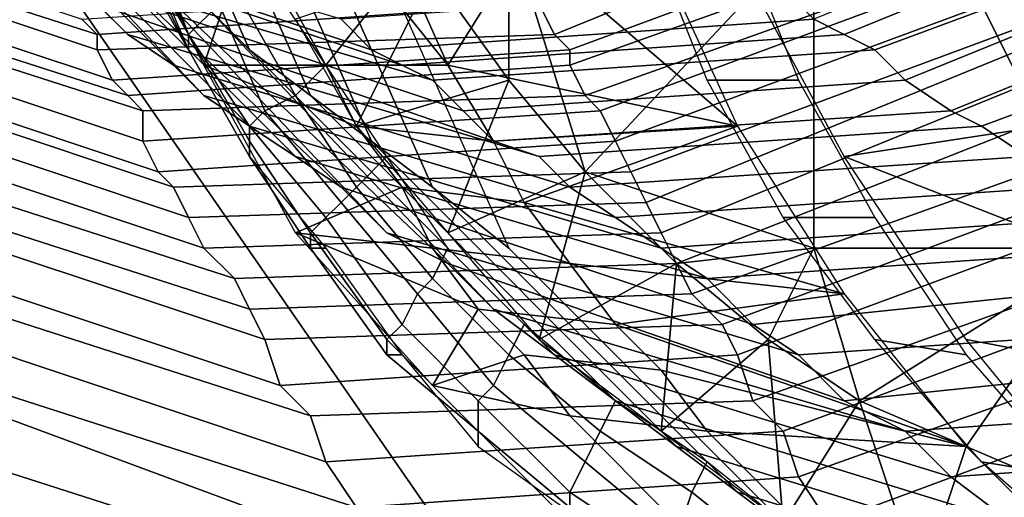
# Model space of a CAD drawing. Extents: x 0 to 0.0984, y 0 to 0.0469.
# Drawn here: x 0.0145 to 0.0209, y 0.0157 to 0.0188 of the extents above; entities that cross this region are included whole.
import ezdxf

# ---------------------------------------------------------------- set-up
doc = ezdxf.new("R2010")
doc.units = 0
for name, color, linetype in [('OBJETO_14', 7, 'CONTINUOUS'), ('OBJETO_15', 7, 'CONTINUOUS'), ('OBJETO_1_1', 7, 'CONTINUOUS')]:
    doc.layers.add(name, color=color, linetype=linetype)

msp = doc.modelspace()

# ---------------------------------------------------------------- linework, layer by layer
at = {"layer": 'OBJETO_14'}
for points in [[(0.0087, 0.0176, -0.5381), (0.0092, 0.0271, -0.5381), (0.0209, 0.0102, -0.5381)], [(0.0092, 0.0271, -0.5595), (0.0087, 0.0176, -0.5595), (0.0209, 0.0102, -0.5595)], [(0.031, 0.0203, -0.5381), (0.0209, 0.0102, -0.5381), (0.0092, 0.0271, -0.5381)], [(0.0209, 0.0102, -0.5595), (0.031, 0.0203, -0.5595), (0.0092, 0.0271, -0.5595)], [(0.0282, 0.014, -0.5381), (0.0209, 0.0102, -0.5381), (0.031, 0.0203, -0.5381)], [(0.0209, 0.0102, -0.5595), (0.0282, 0.014, -0.5595), (0.031, 0.0203, -0.5595)], [(0.0087, 0.0176, -0.5381), (0.0209, 0.0102, -0.5381), (0.0092, 0.0163, -0.5381)], [(0.0209, 0.0102, -0.5595), (0.0087, 0.0176, -0.5595), (0.0092, 0.0163, -0.5595)], [(0.0092, 0.0163, -0.5381), (0.0209, 0.0102, -0.5381), (0.0181, 0.0102, -0.5381)], [(0.0092, 0.0163, -0.5381), (0.0181, 0.0102, -0.5381), (0.0118, 0.013, -0.5381)], [(0.0209, 0.0102, -0.5595), (0.0092, 0.0163, -0.5595), (0.0181, 0.0102, -0.5595)], [(0.0181, 0.0102, -0.5595), (0.0092, 0.0163, -0.5595), (0.0118, 0.013, -0.5595)]]:
    msp.add_3dface(points, dxfattribs=at)
at = {"layer": 'OBJETO_15'}
for points in [[(0.0145, 0.0216, -0.0231), (0.0148, 0.0213, -0.0157), (0.016, 0.0186, -0.0161), (0.0157, 0.0189, -0.0235)], [(0.0148, 0.0213, -0.0157), (0.0152, 0.021, -0.0082), (0.0164, 0.0183, -0.0087), (0.016, 0.0186, -0.0161)], [(0.0152, 0.021, -0.0082), (0.0156, 0.0207, -0.0009), (0.0168, 0.018, -0.0013), (0.0164, 0.0183, -0.0087)], [(0.013, 0.0209, -0.0902), (0.0132, 0.0207, -0.0828), (0.0152, 0.0187, -0.0835), (0.015, 0.0189, -0.0909)], [(0.0132, 0.0207, -0.0828), (0.0135, 0.0205, -0.0752), (0.0155, 0.0185, -0.0759), (0.0152, 0.0187, -0.0835)], [(0.0156, 0.0207, -0.0009), (0.016, 0.0204, 0.0065), (0.0172, 0.0177, 0.0061), (0.0168, 0.018, -0.0013)], [(0.0135, 0.0205, -0.0752), (0.0138, 0.0203, -0.068), (0.0157, 0.0183, -0.0687), (0.0155, 0.0185, -0.0759)], [(0.016, 0.0204, 0.0065), (0.0165, 0.02, 0.0139), (0.0177, 0.0173, 0.0135), (0.0172, 0.0177, 0.0061)], [(0.0138, 0.0203, -0.068), (0.014, 0.0201, -0.0606), (0.016, 0.0181, -0.0613), (0.0157, 0.0183, -0.0687)], [(0.014, 0.0201, -0.0606), (0.0143, 0.0199, -0.0531), (0.0163, 0.0179, -0.0539), (0.016, 0.0181, -0.0613)], [(0.0143, 0.0199, -0.0531), (0.0146, 0.0196, -0.0457), (0.0166, 0.0177, -0.0465), (0.0163, 0.0179, -0.0539)], [(0.018, 0.0187, -0.3746), (0.0179, 0.0189, -0.3672), (0.0207, 0.0199, -0.3681), (0.0207, 0.0198, -0.3755)], [(0.0197, 0.0188, -0.1226), (0.0199, 0.0187, -0.1151), (0.0226, 0.0198, -0.1162), (0.0224, 0.0199, -0.1236)], [(0.0181, 0.0186, -0.3822), (0.018, 0.0187, -0.3746), (0.0207, 0.0198, -0.3755), (0.0208, 0.0196, -0.3831)], [(0.0199, 0.0187, -0.1151), (0.0201, 0.0186, -0.1077), (0.0228, 0.0196, -0.1088), (0.0226, 0.0198, -0.1162)], [(0.0122, 0.0196, -0.3654), (0.0122, 0.0197, -0.3579), (0.0149, 0.0188, -0.3588), (0.015, 0.0187, -0.3662)], [(0.0123, 0.0195, -0.3728), (0.0122, 0.0196, -0.3654), (0.015, 0.0187, -0.3662), (0.015, 0.0186, -0.3736)], [(0.0139, 0.0196, -0.1276), (0.0141, 0.0195, -0.1205), (0.0168, 0.0186, -0.1215), (0.0166, 0.0188, -0.1285)], [(0.0146, 0.0196, -0.0457), (0.015, 0.0194, -0.0383), (0.0169, 0.0174, -0.0391), (0.0166, 0.0177, -0.0465)], [(0.0181, 0.0185, -0.3894), (0.0181, 0.0186, -0.3822), (0.0208, 0.0196, -0.3831), (0.0209, 0.0195, -0.3904)], [(0.0201, 0.0186, -0.1077), (0.0203, 0.0184, -0.1005), (0.023, 0.0195, -0.1016), (0.0228, 0.0196, -0.1088)], [(0.0124, 0.0193, -0.3804), (0.0123, 0.0195, -0.3728), (0.015, 0.0186, -0.3736), (0.0151, 0.0184, -0.3812)], [(0.0141, 0.0195, -0.1205), (0.0143, 0.0194, -0.1131), (0.017, 0.0185, -0.1141), (0.0168, 0.0186, -0.1215)], [(0.0182, 0.0183, -0.3968), (0.0181, 0.0185, -0.3894), (0.0209, 0.0195, -0.3904), (0.021, 0.0193, -0.3978)], [(0.0203, 0.0184, -0.1005), (0.0206, 0.0182, -0.0929), (0.0233, 0.0193, -0.094), (0.023, 0.0195, -0.1016)], [(0.0143, 0.0194, -0.1131), (0.0145, 0.0192, -0.1057), (0.0172, 0.0184, -0.1067), (0.017, 0.0185, -0.1141)], [(0.015, 0.0194, -0.0383), (0.0153, 0.0191, -0.0309), (0.0173, 0.0172, -0.0317), (0.0169, 0.0174, -0.0391)], [(0.0124, 0.0192, -0.3876), (0.0124, 0.0193, -0.3804), (0.0151, 0.0184, -0.3812), (0.0152, 0.0183, -0.3884)], [(0.0183, 0.0182, -0.4042), (0.0182, 0.0183, -0.3968), (0.021, 0.0193, -0.3978), (0.021, 0.0192, -0.4052)], [(0.0206, 0.0182, -0.0929), (0.0208, 0.0181, -0.0855), (0.0235, 0.0191, -0.0866), (0.0233, 0.0193, -0.094)], [(0.0125, 0.0191, -0.395), (0.0124, 0.0192, -0.3876), (0.0152, 0.0183, -0.3884), (0.0153, 0.0182, -0.3958)], [(0.0145, 0.0192, -0.1057), (0.0147, 0.0191, -0.0985), (0.0174, 0.0182, -0.0994), (0.0172, 0.0184, -0.1067)], [(0.0184, 0.018, -0.4116), (0.0183, 0.0182, -0.4042), (0.021, 0.0192, -0.4052), (0.0211, 0.019, -0.4126)], [(0.0126, 0.0189, -0.4024), (0.0125, 0.0191, -0.395), (0.0153, 0.0182, -0.3958), (0.0153, 0.018, -0.4033)], [(0.0147, 0.0191, -0.0985), (0.015, 0.0189, -0.0909), (0.0176, 0.018, -0.0919), (0.0174, 0.0182, -0.0994)], [(0.0153, 0.0191, -0.0309), (0.0157, 0.0189, -0.0235), (0.0176, 0.0169, -0.0243), (0.0173, 0.0172, -0.0317)], [(0.0208, 0.0181, -0.0855), (0.0211, 0.0179, -0.0779), (0.0238, 0.0189, -0.079), (0.0235, 0.0191, -0.0866)], [(0.015, 0.0187, -0.3662), (0.0149, 0.0188, -0.3588), (0.0179, 0.019, -0.3597), (0.0179, 0.0189, -0.3672)], [(0.0166, 0.0188, -0.1285), (0.0168, 0.0186, -0.1215), (0.0197, 0.0188, -0.1226), (0.0195, 0.019, -0.1296)], [(0.0185, 0.0178, -0.4187), (0.0184, 0.018, -0.4116), (0.0211, 0.019, -0.4126), (0.0212, 0.0188, -0.4197)], [(0.0127, 0.0187, -0.4099), (0.0126, 0.0189, -0.4024), (0.0153, 0.018, -0.4033), (0.0154, 0.0178, -0.4107)], [(0.015, 0.0189, -0.0909), (0.0152, 0.0187, -0.0835), (0.0179, 0.0179, -0.0845), (0.0176, 0.018, -0.0919)], [(0.015, 0.0186, -0.3736), (0.015, 0.0187, -0.3662), (0.0179, 0.0189, -0.3672), (0.018, 0.0187, -0.3746)], [(0.0157, 0.0189, -0.0235), (0.016, 0.0186, -0.0161), (0.018, 0.0166, -0.0169), (0.0176, 0.0169, -0.0243)], [(0.0168, 0.0186, -0.1215), (0.017, 0.0185, -0.1141), (0.0199, 0.0187, -0.1151), (0.0197, 0.0188, -0.1226)], [(0.0186, 0.0176, -0.4265), (0.0185, 0.0178, -0.4187), (0.0212, 0.0188, -0.4197), (0.0213, 0.0187, -0.4274)], [(0.0128, 0.0186, -0.4169), (0.0127, 0.0187, -0.4099), (0.0154, 0.0178, -0.4107), (0.0155, 0.0177, -0.4178)], [(0.0151, 0.0184, -0.3812), (0.015, 0.0186, -0.3736), (0.018, 0.0187, -0.3746), (0.0181, 0.0186, -0.3822)], [(0.0152, 0.0187, -0.0835), (0.0155, 0.0185, -0.0759), (0.0181, 0.0177, -0.0769), (0.0179, 0.0179, -0.0845)], [(0.017, 0.0185, -0.1141), (0.0172, 0.0184, -0.1067), (0.0201, 0.0186, -0.1077), (0.0199, 0.0187, -0.1151)], [(0.0187, 0.0174, -0.4339), (0.0186, 0.0176, -0.4265), (0.0213, 0.0187, -0.4274), (0.0214, 0.0185, -0.4348)], [(0.0129, 0.0184, -0.4247), (0.0128, 0.0186, -0.4169), (0.0155, 0.0177, -0.4178), (0.0156, 0.0175, -0.4255)], [(0.0152, 0.0183, -0.3884), (0.0151, 0.0184, -0.3812), (0.0181, 0.0186, -0.3822), (0.0181, 0.0185, -0.3894)], [(0.016, 0.0186, -0.0161), (0.0164, 0.0183, -0.0087), (0.0184, 0.0163, -0.0094), (0.018, 0.0166, -0.0169)], [(0.0172, 0.0184, -0.1067), (0.0174, 0.0182, -0.0994), (0.0203, 0.0184, -0.1005), (0.0201, 0.0186, -0.1077)], [(0.0153, 0.0182, -0.3958), (0.0152, 0.0183, -0.3884), (0.0181, 0.0185, -0.3894), (0.0182, 0.0183, -0.3968)], [(0.0155, 0.0185, -0.0759), (0.0157, 0.0183, -0.0687), (0.0184, 0.0175, -0.0697), (0.0181, 0.0177, -0.0769)], [(0.0188, 0.0172, -0.4413), (0.0187, 0.0174, -0.4339), (0.0214, 0.0185, -0.4348), (0.0216, 0.0183, -0.4422)], [(0.013, 0.0182, -0.4321), (0.0129, 0.0184, -0.4247), (0.0156, 0.0175, -0.4255), (0.0157, 0.0173, -0.4329)], [(0.0174, 0.0182, -0.0994), (0.0176, 0.018, -0.0919), (0.0206, 0.0182, -0.0929), (0.0203, 0.0184, -0.1005)], [(0.0153, 0.018, -0.4033), (0.0153, 0.0182, -0.3958), (0.0182, 0.0183, -0.3968), (0.0183, 0.0182, -0.4042)], [(0.0157, 0.0183, -0.0687), (0.016, 0.0181, -0.0613), (0.0187, 0.0173, -0.0623), (0.0184, 0.0175, -0.0697)], [(0.0164, 0.0183, -0.0087), (0.0168, 0.018, -0.0013), (0.0188, 0.016, -0.0021), (0.0184, 0.0163, -0.0094)], [(0.0189, 0.017, -0.4487), (0.0188, 0.0172, -0.4413), (0.0216, 0.0183, -0.4422), (0.0217, 0.018, -0.4496)], [(0.0131, 0.018, -0.4395), (0.013, 0.0182, -0.4321), (0.0157, 0.0173, -0.4329), (0.0159, 0.0171, -0.4403)], [(0.0154, 0.0178, -0.4107), (0.0153, 0.018, -0.4033), (0.0183, 0.0182, -0.4042), (0.0184, 0.018, -0.4116)], [(0.0176, 0.018, -0.0919), (0.0179, 0.0179, -0.0845), (0.0208, 0.0181, -0.0855), (0.0206, 0.0182, -0.0929)], [(0.016, 0.0181, -0.0613), (0.0163, 0.0179, -0.0539), (0.019, 0.0171, -0.0549), (0.0187, 0.0173, -0.0623)], [(0.0179, 0.0179, -0.0845), (0.0181, 0.0177, -0.0769), (0.0211, 0.0179, -0.0779), (0.0208, 0.0181, -0.0855)], [(0.0132, 0.0178, -0.4469), (0.0131, 0.018, -0.4395), (0.0159, 0.0171, -0.4403), (0.016, 0.0169, -0.4477)], [(0.0155, 0.0177, -0.4178), (0.0154, 0.0178, -0.4107), (0.0184, 0.018, -0.4116), (0.0185, 0.0178, -0.4187)], [(0.0168, 0.018, -0.0013), (0.0172, 0.0177, 0.0061), (0.0192, 0.0157, 0.0053), (0.0188, 0.016, -0.0021)], [(0.0191, 0.0168, -0.4561), (0.0189, 0.017, -0.4487), (0.0217, 0.018, -0.4496), (0.0218, 0.0178, -0.457)], [(0.0163, 0.0179, -0.0539), (0.0166, 0.0177, -0.0465), (0.0193, 0.0168, -0.0475), (0.019, 0.0171, -0.0549)], [(0.0181, 0.0177, -0.0769), (0.0184, 0.0175, -0.0697), (0.0213, 0.0177, -0.0708), (0.0211, 0.0179, -0.0779)], [(0.0134, 0.0176, -0.4543), (0.0132, 0.0178, -0.4469), (0.016, 0.0169, -0.4477), (0.0161, 0.0167, -0.4551)], [(0.0156, 0.0175, -0.4255), (0.0155, 0.0177, -0.4178), (0.0185, 0.0178, -0.4187), (0.0186, 0.0176, -0.4265)], [(0.0192, 0.0166, -0.4635), (0.0191, 0.0168, -0.4561), (0.0218, 0.0178, -0.457), (0.0219, 0.0176, -0.4644)], [(0.0166, 0.0177, -0.0465), (0.0169, 0.0174, -0.0391), (0.0196, 0.0166, -0.0401), (0.0193, 0.0168, -0.0475)], [(0.0172, 0.0177, 0.0061), (0.0177, 0.0173, 0.0135), (0.0196, 0.0154, 0.0127), (0.0192, 0.0157, 0.0053)], [(0.0184, 0.0175, -0.0697), (0.0187, 0.0173, -0.0623), (0.0216, 0.0175, -0.0634), (0.0213, 0.0177, -0.0708)], [(0.0126, 0.0172, -0.5128), (0.0124, 0.0176, -0.5057), (0.0144, 0.0156, -0.5061), (0.0146, 0.0153, -0.5132)], [(0.0135, 0.0173, -0.4617), (0.0134, 0.0176, -0.4543), (0.0161, 0.0167, -0.4551), (0.0162, 0.0164, -0.4625)], [(0.0157, 0.0173, -0.4329), (0.0156, 0.0175, -0.4255), (0.0186, 0.0176, -0.4265), (0.0187, 0.0174, -0.4339)], [(0.0193, 0.0163, -0.4708), (0.0192, 0.0166, -0.4635), (0.0219, 0.0176, -0.4644), (0.0221, 0.0173, -0.4718)], [(0.0187, 0.0173, -0.0623), (0.019, 0.0171, -0.0549), (0.0219, 0.0173, -0.056), (0.0216, 0.0175, -0.0634)], [(0.0159, 0.0171, -0.4403), (0.0157, 0.0173, -0.4329), (0.0187, 0.0174, -0.4339), (0.0188, 0.0172, -0.4413)], [(0.0169, 0.0174, -0.0391), (0.0173, 0.0172, -0.0317), (0.0199, 0.0163, -0.0327), (0.0196, 0.0166, -0.0401)], [(0.0136, 0.0171, -0.4691), (0.0135, 0.0173, -0.4617), (0.0162, 0.0164, -0.4625), (0.0164, 0.0162, -0.4699)], [(0.019, 0.0171, -0.0549), (0.0193, 0.0168, -0.0475), (0.0222, 0.0171, -0.0486), (0.0219, 0.0173, -0.056)], [(0.0195, 0.0161, -0.4783), (0.0193, 0.0163, -0.4708), (0.0221, 0.0173, -0.4718), (0.0222, 0.0171, -0.4792)], [(0.0127, 0.0168, -0.5203), (0.0126, 0.0172, -0.5128), (0.0146, 0.0153, -0.5132), (0.0147, 0.0149, -0.5208)], [(0.016, 0.0169, -0.4477), (0.0159, 0.0171, -0.4403), (0.0188, 0.0172, -0.4413), (0.0189, 0.017, -0.4487)], [(0.0173, 0.0172, -0.0317), (0.0176, 0.0169, -0.0243), (0.0203, 0.0161, -0.0253), (0.0199, 0.0163, -0.0327)], [(0.0138, 0.0168, -0.4765), (0.0136, 0.0171, -0.4691), (0.0164, 0.0162, -0.4699), (0.0165, 0.0159, -0.4773)], [(0.0193, 0.0168, -0.0475), (0.0196, 0.0166, -0.0401), (0.0225, 0.0168, -0.0412), (0.0222, 0.0171, -0.0486)], [(0.0196, 0.0158, -0.4858), (0.0195, 0.0161, -0.4783), (0.0222, 0.0171, -0.4792), (0.0224, 0.0168, -0.4868)], [(0.0161, 0.0167, -0.4551), (0.016, 0.0169, -0.4477), (0.0189, 0.017, -0.4487), (0.0191, 0.0168, -0.4561)], [(0.0176, 0.0169, -0.0243), (0.018, 0.0166, -0.0169), (0.0206, 0.0158, -0.0179), (0.0203, 0.0161, -0.0253)], [(0.0129, 0.0164, -0.5276), (0.0127, 0.0168, -0.5203), (0.0147, 0.0149, -0.5208), (0.0149, 0.0144, -0.528)], [(0.0139, 0.0165, -0.4841), (0.0138, 0.0168, -0.4765), (0.0165, 0.0159, -0.4773), (0.0167, 0.0156, -0.4849)], [(0.0162, 0.0164, -0.4625), (0.0161, 0.0167, -0.4551), (0.0191, 0.0168, -0.4561), (0.0192, 0.0166, -0.4635)], [(0.0196, 0.0166, -0.0401), (0.0199, 0.0163, -0.0327), (0.0228, 0.0166, -0.0338), (0.0225, 0.0168, -0.0412)], [(0.0198, 0.0155, -0.493), (0.0196, 0.0158, -0.4858), (0.0224, 0.0168, -0.4868), (0.0225, 0.0165, -0.494)], [(0.0164, 0.0162, -0.4699), (0.0162, 0.0164, -0.4625), (0.0192, 0.0166, -0.4635), (0.0193, 0.0163, -0.4708)], [(0.018, 0.0166, -0.0169), (0.0184, 0.0163, -0.0094), (0.021, 0.0155, -0.0105), (0.0206, 0.0158, -0.0179)], [(0.0199, 0.0163, -0.0327), (0.0203, 0.0161, -0.0253), (0.0232, 0.0163, -0.0264), (0.0228, 0.0166, -0.0338)], [(0.0141, 0.0163, -0.4913), (0.0139, 0.0165, -0.4841), (0.0167, 0.0156, -0.4849), (0.0168, 0.0153, -0.4921)], [(0.0199, 0.0152, -0.5007), (0.0198, 0.0155, -0.493), (0.0225, 0.0165, -0.494), (0.0227, 0.0161, -0.5017)], [(0.0131, 0.0159, -0.535), (0.0129, 0.0164, -0.5276), (0.0149, 0.0144, -0.528), (0.0151, 0.0139, -0.5353)], [(0.0142, 0.0159, -0.499), (0.0141, 0.0163, -0.4913), (0.0168, 0.0153, -0.4921), (0.017, 0.015, -0.4998)], [(0.0165, 0.0159, -0.4773), (0.0164, 0.0162, -0.4699), (0.0193, 0.0163, -0.4708), (0.0195, 0.0161, -0.4783)], [(0.0184, 0.0163, -0.0094), (0.0188, 0.016, -0.0021), (0.0214, 0.0152, -0.0032), (0.021, 0.0155, -0.0105)], [(0.0203, 0.0161, -0.0253), (0.0206, 0.0158, -0.0179), (0.0235, 0.016, -0.0191), (0.0232, 0.0163, -0.0264)], [(0.0167, 0.0156, -0.4849), (0.0165, 0.0159, -0.4773), (0.0195, 0.0161, -0.4783), (0.0196, 0.0158, -0.4858)], [(0.0201, 0.0148, -0.5078), (0.0199, 0.0152, -0.5007), (0.0227, 0.0161, -0.5017), (0.0229, 0.0158, -0.5087)], [(0.0188, 0.016, -0.0021), (0.0192, 0.0157, 0.0053), (0.0218, 0.0149, 0.0042), (0.0214, 0.0152, -0.0032)], [(0.0206, 0.0158, -0.0179), (0.021, 0.0155, -0.0105), (0.0239, 0.0157, -0.0116), (0.0235, 0.016, -0.0191)], [(0.0133, 0.0153, -0.5422), (0.0131, 0.0159, -0.535), (0.0151, 0.0139, -0.5353), (0.0153, 0.0133, -0.5425)], [(0.0144, 0.0156, -0.5061), (0.0142, 0.0159, -0.499), (0.017, 0.015, -0.4998), (0.0171, 0.0147, -0.5069)], [(0.0168, 0.0153, -0.4921), (0.0167, 0.0156, -0.4849), (0.0196, 0.0158, -0.4858), (0.0198, 0.0155, -0.493)], [(0.0203, 0.0145, -0.5149), (0.0201, 0.0148, -0.5078), (0.0229, 0.0158, -0.5087), (0.023, 0.0155, -0.5159)], [(0.0192, 0.0157, 0.0053), (0.0196, 0.0154, 0.0127), (0.0223, 0.0146, 0.0116), (0.0218, 0.0149, 0.0042)]]:
    msp.add_3dface(points, dxfattribs=at)
at = {"layer": 'OBJETO_1_1'}
for points in [[(0.0213, 0.0188, 0.0678), (0.0216, 0.0186, 0.0672), (0.0211, 0.0197, 0.0667), (0.0208, 0.0198, 0.0673)], [(0.016, 0.0194, 0.014), (0.0157, 0.0185, 0.0115), (0.0151, 0.0197, 0.0117)], [(0.0214, 0.0189, 0.0701), (0.0214, 0.0185, 0.0696), (0.0209, 0.0194, 0.069), (0.0209, 0.0197, 0.0696)], [(0.0156, 0.0187, 0.0108), (0.0158, 0.0189, 0.0106), (0.0154, 0.0196, 0.0107), (0.0153, 0.0195, 0.0109)], [(0.0156, 0.0187, 0.0108), (0.0153, 0.0195, 0.0109), (0.0153, 0.0194, 0.011)], [(0.0153, 0.0194, 0.011), (0.0152, 0.0194, 0.0112), (0.0156, 0.0187, 0.011)], [(0.0156, 0.0187, 0.011), (0.0152, 0.0194, 0.0112), (0.0152, 0.0194, 0.0113)], [(0.0152, 0.0194, 0.0113), (0.0152, 0.0194, 0.0114), (0.0156, 0.0186, 0.0113)], [(0.0152, 0.0194, 0.0113), (0.0156, 0.0186, 0.0113), (0.0156, 0.0187, 0.011)], [(0.0156, 0.0186, 0.0113), (0.0152, 0.0194, 0.0114), (0.0152, 0.0193, 0.0115)], [(0.0153, 0.0194, 0.011), (0.0156, 0.0187, 0.011), (0.0156, 0.0187, 0.0108)], [(0.016, 0.0194, 0.014), (0.0165, 0.0185, 0.0143), (0.0157, 0.0185, 0.0115)], [(0.016, 0.0194, 0.014), (0.0169, 0.019, 0.0164), (0.0165, 0.0185, 0.0143)], [(0.0169, 0.0194, 0.0172), (0.0173, 0.0185, 0.017), (0.0169, 0.019, 0.0164)], [(0.0173, 0.0185, 0.017), (0.0169, 0.0194, 0.0172), (0.0178, 0.0193, 0.0199)], [(0.0177, 0.0184, 0.0098), (0.0177, 0.0194, 0.0097), (0.0172, 0.0191, 0.0099)], [(0.0177, 0.0184, 0.0098), (0.0182, 0.0178, 0.0096), (0.0177, 0.0194, 0.0097)], [(0.0197, 0.0194, 0.009), (0.0177, 0.0194, 0.0097), (0.0182, 0.0178, 0.0096)], [(0.0178, 0.0193, 0.0199), (0.0186, 0.0194, 0.0227), (0.0192, 0.0181, 0.0225)], [(0.0197, 0.0173, 0.009), (0.0197, 0.0194, 0.009), (0.0182, 0.0178, 0.0096)], [(0.0186, 0.0194, 0.0227), (0.0192, 0.0194, 0.0246), (0.0196, 0.0184, 0.0245), (0.019, 0.0184, 0.0226)], [(0.0197, 0.0194, 0.009), (0.0197, 0.0173, 0.009), (0.0216, 0.0173, 0.0083), (0.0216, 0.0194, 0.0083)], [(0.0214, 0.0185, 0.0696), (0.0216, 0.0181, 0.069), (0.0211, 0.019, 0.0684), (0.0209, 0.0194, 0.069)], [(0.0152, 0.0193, 0.0115), (0.0153, 0.0193, 0.0116), (0.0156, 0.0186, 0.0115)], [(0.0152, 0.0193, 0.0115), (0.0156, 0.0186, 0.0115), (0.0156, 0.0186, 0.0113)], [(0.0178, 0.0193, 0.0199), (0.0192, 0.0181, 0.0225), (0.0173, 0.0185, 0.017)], [(0.0207, 0.0191, 0.0294), (0.0212, 0.0181, 0.0292), (0.0199, 0.0179, 0.0244), (0.0192, 0.0192, 0.0246)], [(0.0163, 0.0183, 0.0103), (0.0165, 0.0185, 0.0102), (0.0161, 0.0191, 0.0103), (0.0159, 0.019, 0.0104)], [(0.0172, 0.0191, 0.0099), (0.0163, 0.0188, 0.0103), (0.0167, 0.0181, 0.0101)], [(0.0177, 0.0184, 0.0098), (0.0172, 0.0191, 0.0099), (0.0167, 0.0181, 0.0101)], [(0.0212, 0.0181, 0.0292), (0.0207, 0.0191, 0.0294), (0.0222, 0.019, 0.0342), (0.0227, 0.018, 0.034)], [(0.0161, 0.0182, 0.0105), (0.0163, 0.0183, 0.0103), (0.0159, 0.019, 0.0104), (0.0158, 0.0189, 0.0106)], [(0.0165, 0.0185, 0.0143), (0.0169, 0.019, 0.0164), (0.0173, 0.0185, 0.017)], [(0.016, 0.0181, 0.0107), (0.0161, 0.0182, 0.0105), (0.0158, 0.0189, 0.0106), (0.0156, 0.0187, 0.0108)], [(0.016, 0.018, 0.0109), (0.016, 0.0181, 0.0107), (0.0156, 0.0187, 0.0108), (0.0156, 0.0187, 0.011)], [(0.016, 0.0179, 0.0111), (0.016, 0.018, 0.0109), (0.0156, 0.0187, 0.011), (0.0156, 0.0186, 0.0113)], [(0.016, 0.0179, 0.0114), (0.016, 0.0179, 0.0111), (0.0156, 0.0186, 0.0113), (0.0156, 0.0186, 0.0115)], [(0.0167, 0.0181, 0.0142), (0.017, 0.0177, 0.0141), (0.0163, 0.0174, 0.0112), (0.0157, 0.0185, 0.0115)], [(0.0157, 0.0185, 0.0115), (0.0165, 0.0185, 0.0143), (0.0167, 0.0181, 0.0142)], [(0.0167, 0.0177, 0.0101), (0.0169, 0.0179, 0.0101), (0.0165, 0.0185, 0.0102), (0.0163, 0.0183, 0.0103)], [(0.0167, 0.0181, 0.0142), (0.0165, 0.0185, 0.0143), (0.0173, 0.0185, 0.017), (0.0176, 0.018, 0.0169)], [(0.0176, 0.018, 0.0169), (0.0173, 0.0185, 0.017), (0.0192, 0.0181, 0.0225)], [(0.0173, 0.0174, 0.0099), (0.0177, 0.0184, 0.0098), (0.0167, 0.0181, 0.0101)], [(0.0177, 0.0184, 0.0098), (0.0173, 0.0174, 0.0099), (0.0182, 0.0178, 0.0096)], [(0.019, 0.0184, 0.0226), (0.0196, 0.0184, 0.0245), (0.0201, 0.0175, 0.0243), (0.0195, 0.0175, 0.0224)], [(0.0166, 0.0176, 0.0103), (0.0167, 0.0177, 0.0101), (0.0163, 0.0183, 0.0103), (0.0161, 0.0182, 0.0105)], [(0.0165, 0.0175, 0.0105), (0.0166, 0.0176, 0.0103), (0.0161, 0.0182, 0.0105), (0.016, 0.0181, 0.0107)], [(0.0164, 0.0174, 0.0107), (0.0165, 0.0175, 0.0105), (0.016, 0.0181, 0.0107), (0.016, 0.018, 0.0109)], [(0.017, 0.0177, 0.0141), (0.0167, 0.0181, 0.0142), (0.0176, 0.018, 0.0169), (0.0178, 0.0176, 0.0169)], [(0.0178, 0.0176, 0.0169), (0.0176, 0.018, 0.0169), (0.0192, 0.0181, 0.0225)], [(0.0178, 0.0176, 0.0169), (0.0192, 0.0181, 0.0225), (0.0199, 0.017, 0.0223)], [(0.0212, 0.0181, 0.0292), (0.0217, 0.0172, 0.029), (0.0199, 0.0179, 0.0244)], [(0.0164, 0.0173, 0.011), (0.0164, 0.0174, 0.0107), (0.016, 0.018, 0.0109), (0.016, 0.0179, 0.0111)], [(0.0165, 0.0173, 0.0112), (0.0164, 0.0173, 0.011), (0.016, 0.0179, 0.0111), (0.016, 0.0179, 0.0114)], [(0.0172, 0.0171, 0.01), (0.0173, 0.0173, 0.0099), (0.0169, 0.0179, 0.0101), (0.0167, 0.0177, 0.0101)], [(0.0217, 0.0172, 0.029), (0.0223, 0.0164, 0.0288), (0.0207, 0.0167, 0.0241), (0.0199, 0.0179, 0.0244)], [(0.0173, 0.0174, 0.0099), (0.0179, 0.0167, 0.0097), (0.0182, 0.0178, 0.0096)], [(0.0182, 0.0178, 0.0096), (0.0179, 0.0167, 0.0097), (0.0188, 0.0172, 0.0094)], [(0.0197, 0.0173, 0.009), (0.0182, 0.0178, 0.0096), (0.0188, 0.0172, 0.0094)], [(0.0172, 0.0173, 0.014), (0.0163, 0.0174, 0.0112), (0.017, 0.0177, 0.0141)], [(0.0171, 0.017, 0.0101), (0.0172, 0.0171, 0.01), (0.0167, 0.0177, 0.0101), (0.0166, 0.0176, 0.0103)], [(0.0172, 0.0173, 0.014), (0.017, 0.0177, 0.0141), (0.0178, 0.0176, 0.0169), (0.0181, 0.0172, 0.0168)], [(0.017, 0.0168, 0.0103), (0.0171, 0.017, 0.0101), (0.0166, 0.0176, 0.0103), (0.0165, 0.0175, 0.0105)], [(0.0181, 0.0172, 0.0168), (0.0178, 0.0176, 0.0169), (0.0199, 0.017, 0.0223)], [(0.0169, 0.0167, 0.0105), (0.017, 0.0168, 0.0103), (0.0165, 0.0175, 0.0105), (0.0164, 0.0174, 0.0107)], [(0.0195, 0.0175, 0.0224), (0.0201, 0.0175, 0.0243), (0.0207, 0.0166, 0.0241), (0.0201, 0.0167, 0.0222)], [(0.0175, 0.0169, 0.0139), (0.0163, 0.0174, 0.0112), (0.0172, 0.0173, 0.014)], [(0.0175, 0.0169, 0.0139), (0.0172, 0.0164, 0.011), (0.0163, 0.0174, 0.0112)], [(0.0169, 0.0166, 0.0108), (0.0169, 0.0167, 0.0105), (0.0164, 0.0174, 0.0107), (0.0164, 0.0173, 0.011)], [(0.017, 0.0166, 0.011), (0.0169, 0.0166, 0.0108), (0.0164, 0.0173, 0.011), (0.0165, 0.0173, 0.0112)], [(0.0175, 0.0169, 0.0139), (0.0172, 0.0173, 0.014), (0.0181, 0.0172, 0.0168), (0.0184, 0.0168, 0.0166)], [(0.0177, 0.0166, 0.0098), (0.0178, 0.0168, 0.0097), (0.0173, 0.0173, 0.0099), (0.0172, 0.0171, 0.01)], [(0.0188, 0.0172, 0.0094), (0.0194, 0.0167, 0.0091), (0.0197, 0.0173, 0.009)], [(0.0194, 0.0167, 0.0091), (0.02, 0.0163, 0.0089), (0.0197, 0.0173, 0.009)], [(0.0197, 0.0173, 0.009), (0.02, 0.0163, 0.0089), (0.0216, 0.0173, 0.0083)], [(0.0216, 0.0173, 0.0083), (0.02, 0.0163, 0.0089), (0.0207, 0.016, 0.0086)], [(0.0207, 0.016, 0.0086), (0.0214, 0.0157, 0.0084), (0.0216, 0.0173, 0.0083)], [(0.0179, 0.0167, 0.0097), (0.0187, 0.0161, 0.0094), (0.0188, 0.0172, 0.0094)], [(0.0184, 0.0168, 0.0166), (0.0181, 0.0172, 0.0168), (0.0199, 0.017, 0.0223)], [(0.0194, 0.0167, 0.0091), (0.0188, 0.0172, 0.0094), (0.0187, 0.0161, 0.0094)], [(0.0176, 0.0164, 0.0099), (0.0177, 0.0166, 0.0098), (0.0172, 0.0171, 0.01), (0.0171, 0.017, 0.0101)], [(0.0175, 0.0163, 0.0101), (0.0176, 0.0164, 0.0099), (0.0171, 0.017, 0.0101), (0.017, 0.0168, 0.0103)], [(0.0199, 0.017, 0.0223), (0.0207, 0.016, 0.0219), (0.0184, 0.0168, 0.0166)], [(0.0172, 0.0164, 0.011), (0.0175, 0.0169, 0.0139), (0.0178, 0.0166, 0.0138)], [(0.0178, 0.0166, 0.0138), (0.0175, 0.0169, 0.0139), (0.0184, 0.0168, 0.0166), (0.0187, 0.0165, 0.0165)], [(0.0175, 0.0161, 0.0103), (0.0175, 0.0163, 0.0101), (0.017, 0.0168, 0.0103), (0.0169, 0.0167, 0.0105)], [(0.0183, 0.0161, 0.0096), (0.0184, 0.0163, 0.0095), (0.0178, 0.0168, 0.0097), (0.0177, 0.0166, 0.0098)], [(0.0187, 0.0165, 0.0165), (0.0184, 0.0168, 0.0166), (0.0207, 0.016, 0.0219)], [(0.0175, 0.0161, 0.0106), (0.0175, 0.0161, 0.0103), (0.0169, 0.0167, 0.0105), (0.0169, 0.0166, 0.0108)], [(0.0195, 0.0155, 0.0091), (0.0194, 0.0167, 0.0091), (0.0187, 0.0161, 0.0094)], [(0.02, 0.0163, 0.0089), (0.0194, 0.0167, 0.0091), (0.0195, 0.0155, 0.0091)], [(0.0201, 0.0167, 0.0222), (0.0207, 0.0166, 0.0241), (0.0214, 0.0158, 0.0238), (0.0208, 0.0159, 0.0219)], [(0.0223, 0.0164, 0.0288), (0.023, 0.0156, 0.0286), (0.0216, 0.0156, 0.0238), (0.0207, 0.0167, 0.0241)], [(0.0175, 0.016, 0.0108), (0.0175, 0.0161, 0.0106), (0.0169, 0.0166, 0.0108), (0.017, 0.0166, 0.011)], [(0.0172, 0.0164, 0.011), (0.0178, 0.0166, 0.0138), (0.0181, 0.0162, 0.0137)], [(0.0182, 0.0159, 0.0097), (0.0183, 0.0161, 0.0096), (0.0177, 0.0166, 0.0098), (0.0176, 0.0164, 0.0099)], [(0.0181, 0.0162, 0.0137), (0.0178, 0.0166, 0.0138), (0.0187, 0.0165, 0.0165), (0.019, 0.0161, 0.0164)], [(0.019, 0.0161, 0.0164), (0.0187, 0.0165, 0.0165), (0.0207, 0.016, 0.0219)], [(0.0181, 0.0162, 0.0137), (0.0188, 0.0155, 0.0134), (0.0181, 0.0155, 0.0106), (0.0172, 0.0164, 0.011)], [(0.0181, 0.0157, 0.0099), (0.0182, 0.0159, 0.0097), (0.0176, 0.0164, 0.0099), (0.0175, 0.0163, 0.0101)], [(0.0181, 0.0156, 0.0101), (0.0181, 0.0157, 0.0099), (0.0175, 0.0163, 0.0101), (0.0175, 0.0161, 0.0103)], [(0.0189, 0.0157, 0.0094), (0.019, 0.0159, 0.0093), (0.0184, 0.0163, 0.0095), (0.0183, 0.0161, 0.0096)], [(0.0204, 0.0151, 0.0088), (0.02, 0.0163, 0.0089), (0.0195, 0.0155, 0.0091)], [(0.02, 0.0163, 0.0089), (0.0204, 0.0151, 0.0088), (0.0207, 0.016, 0.0086)], [(0.0181, 0.0162, 0.0137), (0.019, 0.0161, 0.0164), (0.0197, 0.0154, 0.0162), (0.0188, 0.0155, 0.0134)], [(0.0181, 0.0155, 0.0104), (0.0181, 0.0156, 0.0101), (0.0175, 0.0161, 0.0103), (0.0175, 0.0161, 0.0106)], [(0.0182, 0.0155, 0.0106), (0.0181, 0.0155, 0.0104), (0.0175, 0.0161, 0.0106), (0.0175, 0.016, 0.0108)], [(0.0188, 0.0154, 0.0095), (0.0189, 0.0157, 0.0094), (0.0183, 0.0161, 0.0096), (0.0182, 0.0159, 0.0097)], [(0.0207, 0.016, 0.0219), (0.0217, 0.015, 0.0216), (0.0197, 0.0154, 0.0162), (0.019, 0.0161, 0.0164)], [(0.0207, 0.016, 0.0086), (0.0204, 0.0151, 0.0088), (0.0214, 0.0157, 0.0084)], [(0.0187, 0.0153, 0.0097), (0.0188, 0.0154, 0.0095), (0.0182, 0.0159, 0.0097), (0.0181, 0.0157, 0.0099)], [(0.0194, 0.0153, 0.0091), (0.0195, 0.0155, 0.0091), (0.019, 0.0159, 0.0093), (0.0189, 0.0157, 0.0094)], [(0.0208, 0.0159, 0.0219), (0.0214, 0.0158, 0.0238), (0.0222, 0.0151, 0.0235), (0.0216, 0.0152, 0.0216)], [(0.0187, 0.0151, 0.0099), (0.0187, 0.0153, 0.0097), (0.0181, 0.0157, 0.0099), (0.0181, 0.0156, 0.0101)], [(0.0194, 0.0151, 0.0093), (0.0194, 0.0153, 0.0091), (0.0189, 0.0157, 0.0094), (0.0188, 0.0154, 0.0095)], [(0.0214, 0.0157, 0.0084), (0.0204, 0.0151, 0.0088), (0.0214, 0.0147, 0.0084)]]:
    msp.add_3dface(points, dxfattribs=at)

doc.saveas('drawing.dxf')
